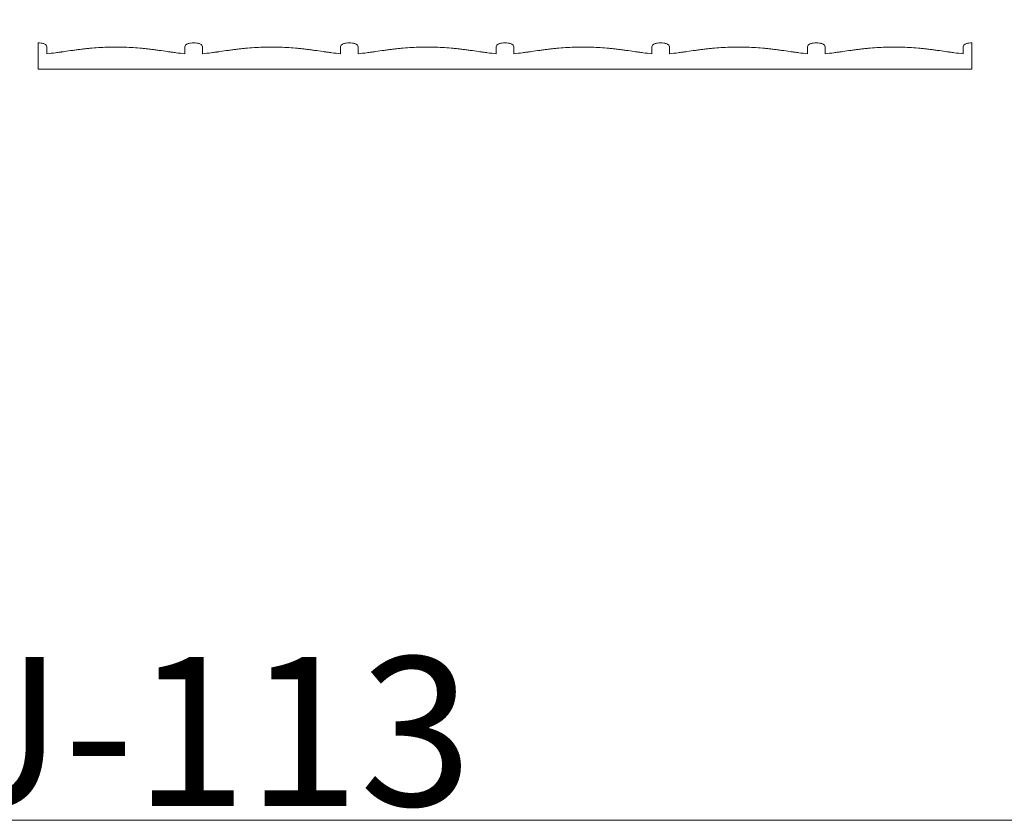
# Model space of a CAD drawing. Units: millimetres. Extents: x 1925 to 9530, y 626 to 3663.
# Drawn here: x 4889 to 5154, y 1202 to 1417 of the extents above; entities that cross this region are included whole.
import ezdxf

# ---------------------------------------------------------------- set-up
doc = ezdxf.new("R2010")
doc.units = ezdxf.units.MM
doc.layers.add('Poliuretan_Stavros', color=161, linetype='Continuous', lineweight=5)
doc.styles.get("Standard").update_dxf_attribs({"font": 'arial.ttf'})

msp = doc.modelspace()

# ---------------------------------------------------------------- linework, layer by layer
at = {"layer": 'Poliuretan_Stavros'}
msp.add_lwpolyline([(4756.03704, 1201.75661), (5299.02041, 1201.75661), (5299.02041, 1636.85812), (4756.03704, 1636.85812)], close=True, dxfattribs=at)
for points in [[(4894.04824, 1410.55681), (4894.04824, 1403.45881)], [(5144.89529, 1410.55681), (5144.89529, 1403.45881)]]:
    msp.add_lwpolyline(points, dxfattribs=at)
for points, knots in [([(4896.39479, 1409.49212), (4896.39531, 1409.61736), (4896.31898, 1409.82082), (4896.02699, 1410.07812), (4895.61738, 1410.30833), (4894.92269, 1410.51117), (4894.32414, 1410.55699), (4894.04824, 1410.55681)], [0, 0, 0, 0, 1.382230247, 2.073345371, 2.764460495, 4.146690742, 5.52892099, 5.52892099, 5.52892099, 5.52892099]), ([(4933.50953, 1409.49212), (4933.50901, 1409.61736), (4933.58534, 1409.82082), (4933.87733, 1410.07812), (4934.28694, 1410.30833), (4934.98163, 1410.51117), (4935.58018, 1410.55699), (4935.85608, 1410.55681)], [0, 0, 0, 0, 1.382230247, 2.073345371, 2.764460495, 4.146690742, 5.52892099, 5.52892099, 5.52892099, 5.52892099]), ([(4938.20263, 1409.49212), (4938.20315, 1409.61736), (4938.12682, 1409.82082), (4937.83483, 1410.07812), (4937.42522, 1410.30833), (4936.73053, 1410.51117), (4936.13198, 1410.55699), (4935.85608, 1410.55681)], [0, 0, 0, 0, 1.382230247, 2.073345371, 2.764460495, 4.146690742, 5.52892099, 5.52892099, 5.52892099, 5.52892099]), ([(4975.31738, 1409.49212), (4975.31686, 1409.61736), (4975.39319, 1409.82082), (4975.68517, 1410.07812), (4976.09479, 1410.30833), (4976.78947, 1410.51117), (4977.38802, 1410.55699), (4977.66392, 1410.55681)], [0, 0, 0, 0, 1.382230247, 2.073345371, 2.764460495, 4.146690742, 5.52892099, 5.52892099, 5.52892099, 5.52892099]), ([(4980.01047, 1409.49212), (4980.01099, 1409.61736), (4979.93466, 1409.82082), (4979.64268, 1410.07812), (4979.23306, 1410.30833), (4978.53838, 1410.51117), (4977.93983, 1410.55699), (4977.66392, 1410.55681)], [0, 0, 0, 0, 1.382230247, 2.073345371, 2.764460495, 4.146690742, 5.52892099, 5.52892099, 5.52892099, 5.52892099]), ([(5017.12522, 1409.49212), (5017.1247, 1409.61736), (5017.20103, 1409.82082), (5017.49301, 1410.07812), (5017.90263, 1410.30833), (5018.59731, 1410.51117), (5019.19586, 1410.55699), (5019.47177, 1410.55681)], [0, 0, 0, 0, 1.382230247, 2.073345371, 2.764460495, 4.146690742, 5.52892099, 5.52892099, 5.52892099, 5.52892099]), ([(5021.81831, 1409.49212), (5021.81883, 1409.61736), (5021.7425, 1409.82082), (5021.45052, 1410.07812), (5021.0409, 1410.30833), (5020.34622, 1410.51117), (5019.74767, 1410.55699), (5019.47177, 1410.55681)], [0, 0, 0, 0, 1.382230247, 2.073345371, 2.764460495, 4.146690742, 5.52892099, 5.52892099, 5.52892099, 5.52892099]), ([(5058.93306, 1409.49212), (5058.93254, 1409.61736), (5059.00887, 1409.82082), (5059.30086, 1410.07812), (5059.71047, 1410.30833), (5060.40516, 1410.51117), (5061.00371, 1410.55699), (5061.27961, 1410.55681)], [0, 0, 0, 0, 1.382230247, 2.073345371, 2.764460495, 4.146690742, 5.52892099, 5.52892099, 5.52892099, 5.52892099]), ([(5063.62616, 1409.49212), (5063.62668, 1409.61736), (5063.55035, 1409.82082), (5063.25836, 1410.07812), (5062.84875, 1410.30833), (5062.15406, 1410.51117), (5061.55551, 1410.55699), (5061.27961, 1410.55681)], [0, 0, 0, 0, 1.382230247, 2.073345371, 2.764460495, 4.146690742, 5.52892099, 5.52892099, 5.52892099, 5.52892099]), ([(5100.7409, 1409.49212), (5100.74038, 1409.61736), (5100.81671, 1409.82082), (5101.1087, 1410.07812), (5101.51831, 1410.30833), (5102.213, 1410.51117), (5102.81155, 1410.55699), (5103.08745, 1410.55681)], [0, 0, 0, 0, 1.382230247, 2.073345371, 2.764460495, 4.146690742, 5.52892099, 5.52892099, 5.52892099, 5.52892099]), ([(5105.434, 1409.49212), (5105.43452, 1409.61736), (5105.35819, 1409.82082), (5105.0662, 1410.07812), (5104.65659, 1410.30833), (5103.9619, 1410.51117), (5103.36335, 1410.55699), (5103.08745, 1410.55681)], [0, 0, 0, 0, 1.382230247, 2.073345371, 2.764460495, 4.146690742, 5.52892099, 5.52892099, 5.52892099, 5.52892099]), ([(5142.54875, 1409.49212), (5142.54822, 1409.61736), (5142.62456, 1409.82082), (5142.91654, 1410.07812), (5143.32616, 1410.30833), (5144.02084, 1410.51117), (5144.61939, 1410.55699), (5144.89529, 1410.55681)], [0, 0, 0, 0, 1.382230247, 2.073345371, 2.764460495, 4.146690742, 5.52892099, 5.52892099, 5.52892099, 5.52892099]), ([(4896.40526, 1407.574), (4897.19324, 1407.66258), (4897.97988, 1407.7612), (4899.15428, 1407.91715), (4899.54242, 1407.97011), (4900.02704, 1408.03729), (4900.12362, 1408.05073), (4900.31662, 1408.07768), (4900.41305, 1408.09118), (4900.7019, 1408.13175), (4900.89432, 1408.1589), (4901.85433, 1408.29471), (4902.6218, 1408.4043), (4903.58078, 1408.53657), (4903.77181, 1408.56269), (4904.15368, 1408.61428), (4904.34451, 1408.63976), (4904.91654, 1408.71498), (4905.29786, 1408.76361), (4906.05543, 1408.85602), (4906.43162, 1408.89986), (4906.99629, 1408.96173), (4907.18452, 1408.98171), (4907.56476, 1409.02059), (4907.75676, 1409.03947), (4908.72163, 1409.13047), (4909.49508, 1409.19106), (4911.80502, 1409.33539), (4913.34367, 1409.38331), (4914.9053, 1409.38331), (4914.92873, 1409.3833), (4914.95216, 1409.38328)], [5.943660258, 5.943660258, 5.943660258, 5.943660258, 9.508815564, 9.508815564, 11.270075724, 11.270075724, 11.708469434, 11.708469434, 12.146215568, 12.146215568, 13.019860596, 13.019860596, 16.505280734, 16.505280734, 17.372137614, 17.372137614, 18.237743487, 18.237743487, 19.966117788, 19.966117788, 21.66911524, 21.66911524, 22.520220508, 22.520220508, 23.387719021, 23.387719021, 26.877961822, 26.877961822, 33.795217688, 33.795217688, 33.900588762, 33.900588762, 33.900588762, 33.900588762]), ([(4933.49906, 1407.574), (4932.71108, 1407.66258), (4931.92444, 1407.7612), (4930.75005, 1407.91715), (4930.3619, 1407.97011), (4929.87728, 1408.03729), (4929.7807, 1408.05073), (4929.5877, 1408.07768), (4929.49127, 1408.09118), (4929.20242, 1408.13175), (4929.01001, 1408.1589), (4928.04999, 1408.29471), (4927.28252, 1408.4043), (4926.32355, 1408.53657), (4926.13251, 1408.56269), (4925.75064, 1408.61428), (4925.55981, 1408.63976), (4924.98778, 1408.71498), (4924.60646, 1408.76361), (4923.84889, 1408.85602), (4923.4727, 1408.89986), (4922.90803, 1408.96173), (4922.7198, 1408.98171), (4922.33956, 1409.02059), (4922.14756, 1409.03947), (4921.18269, 1409.13047), (4920.40924, 1409.19106), (4918.0993, 1409.33539), (4916.56065, 1409.38331), (4914.99902, 1409.38331), (4914.97559, 1409.3833), (4914.95216, 1409.38328)], [5.943660258, 5.943660258, 5.943660258, 5.943660258, 9.508815564, 9.508815564, 11.270075724, 11.270075724, 11.708469434, 11.708469434, 12.146215568, 12.146215568, 13.019860596, 13.019860596, 16.505280734, 16.505280734, 17.372137614, 17.372137614, 18.237743487, 18.237743487, 19.966117788, 19.966117788, 21.66911524, 21.66911524, 22.520220508, 22.520220508, 23.387719021, 23.387719021, 26.877961822, 26.877961822, 33.795217688, 33.795217688, 33.900588762, 33.900588762, 33.900588762, 33.900588762]), ([(4938.2131, 1407.574), (4939.00108, 1407.66258), (4939.78772, 1407.7612), (4940.96212, 1407.91715), (4941.35026, 1407.97011), (4941.83488, 1408.03729), (4941.93146, 1408.05073), (4942.12446, 1408.07768), (4942.22089, 1408.09118), (4942.50974, 1408.13175), (4942.70216, 1408.1589), (4943.66217, 1408.29471), (4944.42964, 1408.4043), (4945.38862, 1408.53657), (4945.57965, 1408.56269), (4945.96152, 1408.61428), (4946.15236, 1408.63976), (4946.72439, 1408.71498), (4947.1057, 1408.76361), (4947.86327, 1408.85602), (4948.23947, 1408.89986), (4948.80414, 1408.96173), (4948.99236, 1408.98171), (4949.3726, 1409.02059), (4949.5646, 1409.03947), (4950.52948, 1409.13047), (4951.30292, 1409.19106), (4953.61287, 1409.33539), (4955.15152, 1409.38331), (4956.71314, 1409.38331), (4956.73657, 1409.3833), (4956.76, 1409.38328)], [5.943660258, 5.943660258, 5.943660258, 5.943660258, 9.508815564, 9.508815564, 11.270075724, 11.270075724, 11.708469434, 11.708469434, 12.146215568, 12.146215568, 13.019860596, 13.019860596, 16.505280734, 16.505280734, 17.372137614, 17.372137614, 18.237743487, 18.237743487, 19.966117788, 19.966117788, 21.66911524, 21.66911524, 22.520220508, 22.520220508, 23.387719021, 23.387719021, 26.877961822, 26.877961822, 33.795217688, 33.795217688, 33.900588762, 33.900588762, 33.900588762, 33.900588762]), ([(4975.3069, 1407.574), (4974.51892, 1407.66258), (4973.73228, 1407.7612), (4972.55789, 1407.91715), (4972.16975, 1407.97011), (4971.68512, 1408.03729), (4971.58854, 1408.05073), (4971.39554, 1408.07768), (4971.29912, 1408.09118), (4971.01026, 1408.13175), (4970.81785, 1408.1589), (4969.85783, 1408.29471), (4969.09037, 1408.4043), (4968.13139, 1408.53657), (4967.94036, 1408.56269), (4967.55849, 1408.61428), (4967.36765, 1408.63976), (4966.79562, 1408.71498), (4966.4143, 1408.76361), (4965.65673, 1408.85602), (4965.28054, 1408.89986), (4964.71587, 1408.96173), (4964.52764, 1408.98171), (4964.1474, 1409.02059), (4963.9554, 1409.03947), (4962.99053, 1409.13047), (4962.21708, 1409.19106), (4959.90714, 1409.33539), (4958.36849, 1409.38331), (4956.80687, 1409.38331), (4956.78343, 1409.3833), (4956.76, 1409.38328)], [5.943660258, 5.943660258, 5.943660258, 5.943660258, 9.508815564, 9.508815564, 11.270075724, 11.270075724, 11.708469434, 11.708469434, 12.146215568, 12.146215568, 13.019860596, 13.019860596, 16.505280734, 16.505280734, 17.372137614, 17.372137614, 18.237743487, 18.237743487, 19.966117788, 19.966117788, 21.66911524, 21.66911524, 22.520220508, 22.520220508, 23.387719021, 23.387719021, 26.877961822, 26.877961822, 33.795217688, 33.795217688, 33.900588762, 33.900588762, 33.900588762, 33.900588762]), ([(4980.02095, 1407.574), (4980.80892, 1407.66258), (4981.59557, 1407.7612), (4982.76996, 1407.91715), (4983.1581, 1407.97011), (4983.64272, 1408.03729), (4983.7393, 1408.05073), (4983.93231, 1408.07768), (4984.02873, 1408.09118), (4984.31759, 1408.13175), (4984.51, 1408.1589), (4985.47002, 1408.29471), (4986.23748, 1408.4043), (4987.19646, 1408.53657), (4987.38749, 1408.56269), (4987.76936, 1408.61428), (4987.9602, 1408.63976), (4988.53223, 1408.71498), (4988.91354, 1408.76361), (4989.67112, 1408.85602), (4990.04731, 1408.89986), (4990.61198, 1408.96173), (4990.80021, 1408.98171), (4991.18045, 1409.02059), (4991.37245, 1409.03947), (4992.33732, 1409.13047), (4993.11076, 1409.19106), (4995.42071, 1409.33539), (4996.95936, 1409.38331), (4998.52098, 1409.38331), (4998.54441, 1409.3833), (4998.56785, 1409.38328)], [5.943660258, 5.943660258, 5.943660258, 5.943660258, 9.508815564, 9.508815564, 11.270075724, 11.270075724, 11.708469434, 11.708469434, 12.146215568, 12.146215568, 13.019860596, 13.019860596, 16.505280734, 16.505280734, 17.372137614, 17.372137614, 18.237743487, 18.237743487, 19.966117788, 19.966117788, 21.66911524, 21.66911524, 22.520220508, 22.520220508, 23.387719021, 23.387719021, 26.877961822, 26.877961822, 33.795217688, 33.795217688, 33.900588762, 33.900588762, 33.900588762, 33.900588762]), ([(5017.11474, 1407.574), (5016.32677, 1407.66258), (5015.54012, 1407.7612), (5014.36573, 1407.91715), (5013.97759, 1407.97011), (5013.49297, 1408.03729), (5013.39639, 1408.05073), (5013.20338, 1408.07768), (5013.10696, 1408.09118), (5012.8181, 1408.13175), (5012.62569, 1408.1589), (5011.66568, 1408.29471), (5010.89821, 1408.4043), (5009.93923, 1408.53657), (5009.7482, 1408.56269), (5009.36633, 1408.61428), (5009.17549, 1408.63976), (5008.60346, 1408.71498), (5008.22215, 1408.76361), (5007.46457, 1408.85602), (5007.08838, 1408.89986), (5006.52371, 1408.96173), (5006.33548, 1408.98171), (5005.95524, 1409.02059), (5005.76324, 1409.03947), (5004.79837, 1409.13047), (5004.02493, 1409.19106), (5001.71498, 1409.33539), (5000.17633, 1409.38331), (4998.61471, 1409.38331), (4998.59128, 1409.3833), (4998.56785, 1409.38328)], [5.943660258, 5.943660258, 5.943660258, 5.943660258, 9.508815564, 9.508815564, 11.270075724, 11.270075724, 11.708469434, 11.708469434, 12.146215568, 12.146215568, 13.019860596, 13.019860596, 16.505280734, 16.505280734, 17.372137614, 17.372137614, 18.237743487, 18.237743487, 19.966117788, 19.966117788, 21.66911524, 21.66911524, 22.520220508, 22.520220508, 23.387719021, 23.387719021, 26.877961822, 26.877961822, 33.795217688, 33.795217688, 33.900588762, 33.900588762, 33.900588762, 33.900588762]), ([(5021.82879, 1407.574), (5022.61677, 1407.66258), (5023.40341, 1407.7612), (5024.5778, 1407.91715), (5024.96594, 1407.97011), (5025.45057, 1408.03729), (5025.54715, 1408.05073), (5025.74015, 1408.07768), (5025.83657, 1408.09118), (5026.12543, 1408.13175), (5026.31784, 1408.1589), (5027.27786, 1408.29471), (5028.04532, 1408.4043), (5029.0043, 1408.53657), (5029.19533, 1408.56269), (5029.57721, 1408.61428), (5029.76804, 1408.63976), (5030.34007, 1408.71498), (5030.72139, 1408.76361), (5031.47896, 1408.85602), (5031.85515, 1408.89986), (5032.41982, 1408.96173), (5032.60805, 1408.98171), (5032.98829, 1409.02059), (5033.18029, 1409.03947), (5034.14516, 1409.13047), (5034.91861, 1409.19106), (5037.22855, 1409.33539), (5038.7672, 1409.38331), (5040.32882, 1409.38331), (5040.35226, 1409.3833), (5040.37569, 1409.38328)], [5.943660258, 5.943660258, 5.943660258, 5.943660258, 9.508815564, 9.508815564, 11.270075724, 11.270075724, 11.708469434, 11.708469434, 12.146215568, 12.146215568, 13.019860596, 13.019860596, 16.505280734, 16.505280734, 17.372137614, 17.372137614, 18.237743487, 18.237743487, 19.966117788, 19.966117788, 21.66911524, 21.66911524, 22.520220508, 22.520220508, 23.387719021, 23.387719021, 26.877961822, 26.877961822, 33.795217688, 33.795217688, 33.900588762, 33.900588762, 33.900588762, 33.900588762]), ([(5058.92259, 1407.574), (5058.13461, 1407.66258), (5057.34797, 1407.7612), (5056.17357, 1407.91715), (5055.78543, 1407.97011), (5055.30081, 1408.03729), (5055.20423, 1408.05073), (5055.01123, 1408.07768), (5054.9148, 1408.09118), (5054.62595, 1408.13175), (5054.43353, 1408.1589), (5053.47352, 1408.29471), (5052.70605, 1408.4043), (5051.74707, 1408.53657), (5051.55604, 1408.56269), (5051.17417, 1408.61428), (5050.98333, 1408.63976), (5050.41131, 1408.71498), (5050.02999, 1408.76361), (5049.27242, 1408.85602), (5048.89622, 1408.89986), (5048.33155, 1408.96173), (5048.14333, 1408.98171), (5047.76309, 1409.02059), (5047.57109, 1409.03947), (5046.60621, 1409.13047), (5045.83277, 1409.19106), (5043.52282, 1409.33539), (5041.98417, 1409.38331), (5040.42255, 1409.38331), (5040.39912, 1409.3833), (5040.37569, 1409.38328)], [5.943660258, 5.943660258, 5.943660258, 5.943660258, 9.508815564, 9.508815564, 11.270075724, 11.270075724, 11.708469434, 11.708469434, 12.146215568, 12.146215568, 13.019860596, 13.019860596, 16.505280734, 16.505280734, 17.372137614, 17.372137614, 18.237743487, 18.237743487, 19.966117788, 19.966117788, 21.66911524, 21.66911524, 22.520220508, 22.520220508, 23.387719021, 23.387719021, 26.877961822, 26.877961822, 33.795217688, 33.795217688, 33.900588762, 33.900588762, 33.900588762, 33.900588762]), ([(5063.63663, 1407.574), (5064.42461, 1407.66258), (5065.21125, 1407.7612), (5066.38564, 1407.91715), (5066.77379, 1407.97011), (5067.25841, 1408.03729), (5067.35499, 1408.05073), (5067.54799, 1408.07768), (5067.64442, 1408.09118), (5067.93327, 1408.13175), (5068.12569, 1408.1589), (5069.0857, 1408.29471), (5069.85317, 1408.4043), (5070.81214, 1408.53657), (5071.00318, 1408.56269), (5071.38505, 1408.61428), (5071.57588, 1408.63976), (5072.14791, 1408.71498), (5072.52923, 1408.76361), (5073.2868, 1408.85602), (5073.66299, 1408.89986), (5074.22766, 1408.96173), (5074.41589, 1408.98171), (5074.79613, 1409.02059), (5074.98813, 1409.03947), (5075.953, 1409.13047), (5076.72645, 1409.19106), (5079.03639, 1409.33539), (5080.57504, 1409.38331), (5082.13667, 1409.38331), (5082.1601, 1409.3833), (5082.18353, 1409.38328)], [5.943660258, 5.943660258, 5.943660258, 5.943660258, 9.508815564, 9.508815564, 11.270075724, 11.270075724, 11.708469434, 11.708469434, 12.146215568, 12.146215568, 13.019860596, 13.019860596, 16.505280734, 16.505280734, 17.372137614, 17.372137614, 18.237743487, 18.237743487, 19.966117788, 19.966117788, 21.66911524, 21.66911524, 22.520220508, 22.520220508, 23.387719021, 23.387719021, 26.877961822, 26.877961822, 33.795217688, 33.795217688, 33.900588762, 33.900588762, 33.900588762, 33.900588762]), ([(5100.73043, 1407.574), (5099.94245, 1407.66258), (5099.15581, 1407.7612), (5097.98141, 1407.91715), (5097.59327, 1407.97011), (5097.10865, 1408.03729), (5097.01207, 1408.05073), (5096.81907, 1408.07768), (5096.72264, 1408.09118), (5096.43379, 1408.13175), (5096.24137, 1408.1589), (5095.28136, 1408.29471), (5094.51389, 1408.4043), (5093.55492, 1408.53657), (5093.36388, 1408.56269), (5092.98201, 1408.61428), (5092.79118, 1408.63976), (5092.21915, 1408.71498), (5091.83783, 1408.76361), (5091.08026, 1408.85602), (5090.70407, 1408.89986), (5090.1394, 1408.96173), (5089.95117, 1408.98171), (5089.57093, 1409.02059), (5089.37893, 1409.03947), (5088.41406, 1409.13047), (5087.64061, 1409.19106), (5085.33067, 1409.33539), (5083.79202, 1409.38331), (5082.23039, 1409.38331), (5082.20696, 1409.3833), (5082.18353, 1409.38328)], [5.943660258, 5.943660258, 5.943660258, 5.943660258, 9.508815564, 9.508815564, 11.270075724, 11.270075724, 11.708469434, 11.708469434, 12.146215568, 12.146215568, 13.019860596, 13.019860596, 16.505280734, 16.505280734, 17.372137614, 17.372137614, 18.237743487, 18.237743487, 19.966117788, 19.966117788, 21.66911524, 21.66911524, 22.520220508, 22.520220508, 23.387719021, 23.387719021, 26.877961822, 26.877961822, 33.795217688, 33.795217688, 33.900588762, 33.900588762, 33.900588762, 33.900588762]), ([(5105.44447, 1407.574), (5106.23245, 1407.66258), (5107.01909, 1407.7612), (5108.19349, 1407.91715), (5108.58163, 1407.97011), (5109.06625, 1408.03729), (5109.16283, 1408.05073), (5109.35583, 1408.07768), (5109.45226, 1408.09118), (5109.74111, 1408.13175), (5109.93353, 1408.1589), (5110.89354, 1408.29471), (5111.66101, 1408.4043), (5112.61999, 1408.53657), (5112.81102, 1408.56269), (5113.19289, 1408.61428), (5113.38373, 1408.63976), (5113.95575, 1408.71498), (5114.33707, 1408.76361), (5115.09464, 1408.85602), (5115.47084, 1408.89986), (5116.03551, 1408.96173), (5116.22373, 1408.98171), (5116.60397, 1409.02059), (5116.79597, 1409.03947), (5117.76084, 1409.13047), (5118.53429, 1409.19106), (5120.84424, 1409.33539), (5122.38288, 1409.38331), (5123.94451, 1409.38331), (5123.96794, 1409.3833), (5123.99137, 1409.38328)], [5.943660258, 5.943660258, 5.943660258, 5.943660258, 9.508815564, 9.508815564, 11.270075724, 11.270075724, 11.708469434, 11.708469434, 12.146215568, 12.146215568, 13.019860596, 13.019860596, 16.505280734, 16.505280734, 17.372137614, 17.372137614, 18.237743487, 18.237743487, 19.966117788, 19.966117788, 21.66911524, 21.66911524, 22.520220508, 22.520220508, 23.387719021, 23.387719021, 26.877961822, 26.877961822, 33.795217688, 33.795217688, 33.900588762, 33.900588762, 33.900588762, 33.900588762]), ([(5142.53827, 1407.574), (5141.75029, 1407.66258), (5140.96365, 1407.7612), (5139.78926, 1407.91715), (5139.40111, 1407.97011), (5138.91649, 1408.03729), (5138.81991, 1408.05073), (5138.62691, 1408.07768), (5138.53049, 1408.09118), (5138.24163, 1408.13175), (5138.04922, 1408.1589), (5137.0892, 1408.29471), (5136.32174, 1408.4043), (5135.36276, 1408.53657), (5135.17173, 1408.56269), (5134.78985, 1408.61428), (5134.59902, 1408.63976), (5134.02699, 1408.71498), (5133.64567, 1408.76361), (5132.8881, 1408.85602), (5132.51191, 1408.89986), (5131.94724, 1408.96173), (5131.75901, 1408.98171), (5131.37877, 1409.02059), (5131.18677, 1409.03947), (5130.2219, 1409.13047), (5129.44845, 1409.19106), (5127.13851, 1409.33539), (5125.59986, 1409.38331), (5124.03824, 1409.38331), (5124.0148, 1409.3833), (5123.99137, 1409.38328)], [5.943660258, 5.943660258, 5.943660258, 5.943660258, 9.508815564, 9.508815564, 11.270075724, 11.270075724, 11.708469434, 11.708469434, 12.146215568, 12.146215568, 13.019860596, 13.019860596, 16.505280734, 16.505280734, 17.372137614, 17.372137614, 18.237743487, 18.237743487, 19.966117788, 19.966117788, 21.66911524, 21.66911524, 22.520220508, 22.520220508, 23.387719021, 23.387719021, 26.877961822, 26.877961822, 33.795217688, 33.795217688, 33.900588762, 33.900588762, 33.900588762, 33.900588762])]:
    msp.add_open_spline(points, degree=3, knots=knots, dxfattribs=at)
for points in [[(4896.39479, 1409.49212), (4896.39479, 1408.86016), (4896.39479, 1408.22821), (4896.39479, 1407.59625)], [(4933.50953, 1409.49212), (4933.50953, 1408.86016), (4933.50953, 1408.22821), (4933.50953, 1407.59625)], [(4938.20263, 1409.49212), (4938.20263, 1408.86016), (4938.20263, 1408.22821), (4938.20263, 1407.59625)], [(4975.31738, 1409.49212), (4975.31738, 1408.86016), (4975.31738, 1408.22821), (4975.31738, 1407.59625)], [(4980.01047, 1409.49212), (4980.01047, 1408.86016), (4980.01047, 1408.22821), (4980.01047, 1407.59625)], [(5017.12522, 1409.49212), (5017.12522, 1408.86016), (5017.12522, 1408.22821), (5017.12522, 1407.59625)], [(5021.81831, 1409.49212), (5021.81831, 1408.86016), (5021.81831, 1408.22821), (5021.81831, 1407.59625)], [(5058.93306, 1409.49212), (5058.93306, 1408.86016), (5058.93306, 1408.22821), (5058.93306, 1407.59625)], [(5063.62616, 1409.49212), (5063.62616, 1408.86016), (5063.62616, 1408.22821), (5063.62616, 1407.59625)], [(5100.7409, 1409.49212), (5100.7409, 1408.86016), (5100.7409, 1408.22821), (5100.7409, 1407.59625)], [(5105.434, 1409.49212), (5105.434, 1408.86016), (5105.434, 1408.22821), (5105.434, 1407.59625)], [(5142.54875, 1409.49212), (5142.54875, 1408.86016), (5142.54875, 1408.22821), (5142.54875, 1407.59625)], [(4914.95216, 1403.45881), (4907.98419, 1403.45881), (4901.01621, 1403.45881), (4894.04824, 1403.45881)], [(4914.95216, 1403.45881), (4921.92013, 1403.45881), (4928.88811, 1403.45881), (4935.85608, 1403.45881)], [(4956.76, 1403.45881), (4949.79203, 1403.45881), (4942.82406, 1403.45881), (4935.85608, 1403.45881)], [(4956.76, 1403.45881), (4963.72798, 1403.45881), (4970.69595, 1403.45881), (4977.66392, 1403.45881)], [(4998.56785, 1403.45881), (4991.59987, 1403.45881), (4984.6319, 1403.45881), (4977.66392, 1403.45881)], [(4998.56785, 1403.45881), (5005.53582, 1403.45881), (5012.50379, 1403.45881), (5019.47177, 1403.45881)], [(5040.37569, 1403.45881), (5033.40771, 1403.45881), (5026.43974, 1403.45881), (5019.47177, 1403.45881)], [(5040.37569, 1403.45881), (5047.34366, 1403.45881), (5054.31163, 1403.45881), (5061.27961, 1403.45881)], [(5082.18353, 1403.45881), (5075.21556, 1403.45881), (5068.24758, 1403.45881), (5061.27961, 1403.45881)], [(5082.18353, 1403.45881), (5089.1515, 1403.45881), (5096.11948, 1403.45881), (5103.08745, 1403.45881)], [(5123.99137, 1403.45881), (5117.0234, 1403.45881), (5110.05542, 1403.45881), (5103.08745, 1403.45881)], [(5123.99137, 1403.45881), (5130.95935, 1403.45881), (5137.92732, 1403.45881), (5144.89529, 1403.45881)]]:
    msp.add_open_spline(points, degree=3, dxfattribs=at)

# ---------------------------------------------------------------- texts
at = {"layer": 'Poliuretan_Stavros', "insert": (4791.75973, 1245.64154), "char_height": 40, "width": 350.7578702, "attachment_point": 1, "line_spacing_factor": 0.963855}
msp.add_mtext('KPU-113', dxfattribs=at)

doc.saveas('drawing.dxf')
